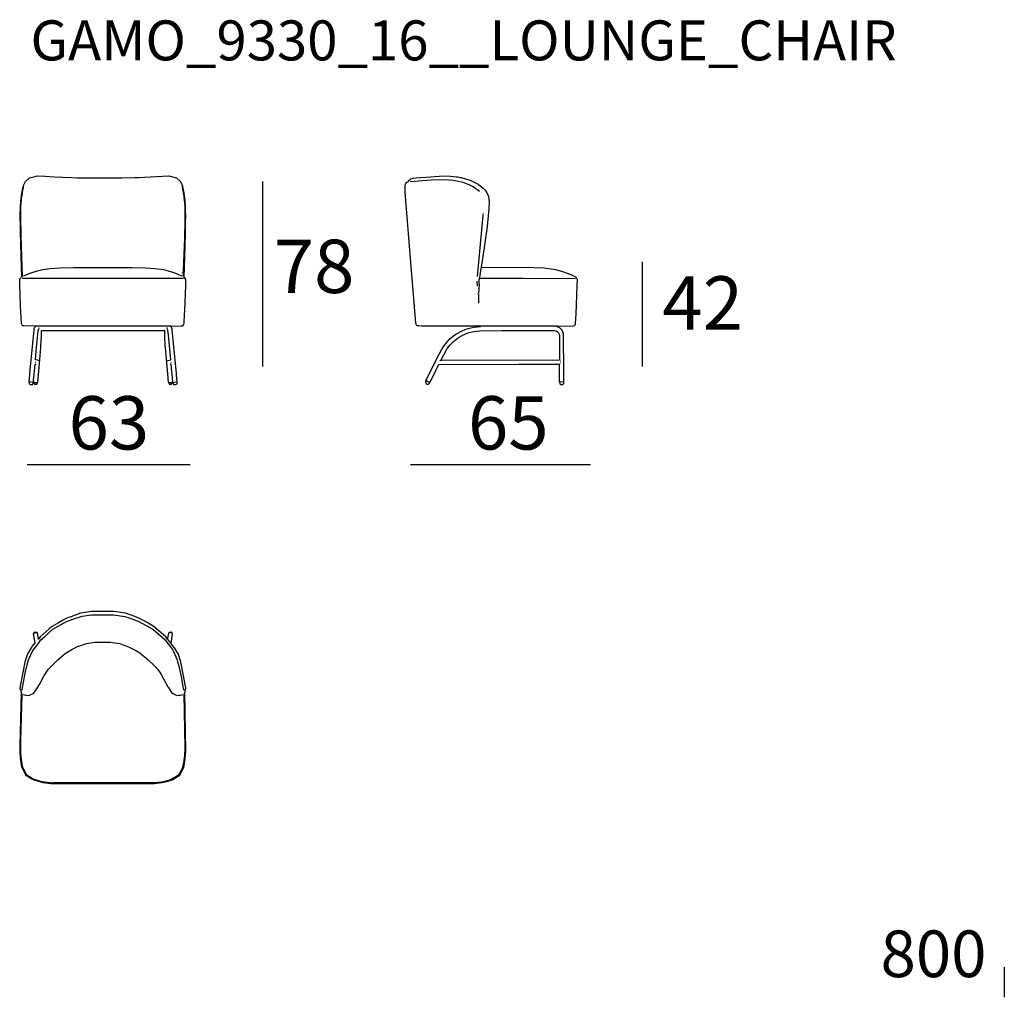
# Model space of a CAD drawing. Extents: x 12 to 135, y 20 to 60.
# Drawn here: x 58 to 95, y 20 to 56 of the extents above; entities that cross this region are included whole.
import ezdxf

# ---------------------------------------------------------------- set-up
doc = ezdxf.new("R2010")
doc.units = 0
doc.header["$MEASUREMENT"] = 0
for name, color, linetype in [('COTAS_LINEA', 7, 'CONTINUOUS'), ('COTAS_N_U_00DAMERO', 7, 'CONTINUOUS'), ('DIBUJOS', 7, 'CONTINUOUS'), ('M_U_00C1RGENES', 7, 'CONTINUOUS'), ('REFERENCIAS', 7, 'CONTINUOUS')]:
    doc.layers.add(name, color=color, linetype=linetype)

# ---------------------------------------------------------------- blocks, each defined once
blk = doc.blocks.new('BLOCK_4')
at = {"layer": 'DIBUJOS', "color": 7}
for points in [[(58.216, 50.145), (58.226, 50.191), (58.289, 50.324), (58.441, 50.455), (58.602, 50.495), (58.646, 50.504), (58.73, 50.525), (59.021, 50.516), (59.362, 50.494), (60.016, 50.466), (60.229, 50.46), (60.48, 50.458), (60.486, 50.452), (61.9, 50.452), (62.37, 50.466), (62.532, 50.471), (63.186, 50.505), (63.656, 50.525), (63.945, 50.455), (64.097, 50.324), (64.152, 50.212), (64.17, 50.151)], [(58.143, 49.828), (58.149, 49.85)], [(58.149, 49.861), (58.154, 49.883)], [(58.149, 49.855), (58.149, 49.861)], [(58.154, 49.855), (58.149, 49.855)], [(58.149, 49.85), (58.149, 49.855)], [(58.154, 49.894), (58.16, 49.917)], [(58.154, 49.889), (58.154, 49.894)], [(58.16, 49.889), (58.154, 49.889)], [(58.154, 49.883), (58.154, 49.889)], [(58.16, 49.85), (58.154, 49.855)], [(58.16, 49.928), (58.166, 49.95)], [(58.16, 49.922), (58.16, 49.928)], [(58.166, 49.922), (58.16, 49.922)], [(58.16, 49.917), (58.16, 49.922)], [(58.166, 49.883), (58.16, 49.889)], [(58.166, 49.85), (58.16, 49.85)], [(58.16, 49.822), (58.166, 49.844)], [(58.166, 49.961), (58.171, 49.978)], [(58.166, 49.956), (58.166, 49.961)], [(58.171, 49.956), (58.166, 49.956)], [(58.166, 49.95), (58.166, 49.956)], [(58.171, 49.917), (58.166, 49.922)], [(58.171, 49.883), (58.166, 49.883)], [(58.166, 49.85), (58.171, 49.855), (58.171, 49.878)], [(58.166, 49.844), (58.166, 49.85)], [(58.171, 49.989), (58.177, 50.006)], [(58.171, 49.984), (58.171, 49.989)], [(58.177, 49.984), (58.171, 49.984)], [(58.171, 49.978), (58.171, 49.984)], [(58.177, 49.95), (58.171, 49.956)], [(58.177, 49.917), (58.171, 49.917)], [(58.171, 49.889), (58.177, 49.911)], [(58.171, 49.883), (58.171, 49.889)], [(58.171, 49.878), (58.171, 49.883)], [(58.177, 50.017), (58.182, 50.034)], [(58.177, 50.012), (58.177, 50.017)], [(58.182, 50.012), (58.177, 50.012)], [(58.177, 50.006), (58.177, 50.012)], [(58.182, 49.978), (58.177, 49.984)], [(58.182, 49.95), (58.177, 49.95)], [(58.177, 49.922), (58.182, 49.945)], [(58.177, 49.917), (58.177, 49.922)], [(58.177, 49.911), (58.177, 49.917)], [(58.182, 50.045), (58.188, 50.062)], [(58.182, 50.039), (58.182, 50.045)], [(58.188, 50.039), (58.182, 50.039)], [(58.182, 50.034), (58.182, 50.039)], [(58.188, 50.006), (58.182, 50.012)], [(58.188, 49.978), (58.182, 49.978)], [(58.182, 49.95), (58.188, 49.972)], [(58.182, 49.945), (58.182, 49.95)], [(58.188, 50.073), (58.194, 50.09)], [(58.188, 50.067), (58.188, 50.073)], [(58.194, 50.067), (58.188, 50.067)], [(58.188, 50.062), (58.188, 50.067)], [(58.194, 50.034), (58.188, 50.039)], [(58.194, 50.006), (58.188, 50.006)], [(58.188, 49.984), (58.194, 50)], [(58.188, 49.978), (58.188, 49.984)], [(58.188, 49.972), (58.188, 49.978)], [(58.194, 50.101), (58.199, 50.112)], [(58.194, 50.095), (58.194, 50.101)], [(58.199, 50.095), (58.194, 50.095)], [(58.194, 50.09), (58.194, 50.095)], [(58.199, 50.062), (58.194, 50.067)], [(58.199, 50.034), (58.194, 50.034)], [(58.194, 50.012), (58.199, 50.028)], [(58.194, 50.006), (58.194, 50.012)], [(58.194, 50), (58.194, 50.006)], [(58.199, 50.123), (58.21, 50.14)], [(58.199, 50.117), (58.199, 50.123)], [(58.205, 50.117), (58.199, 50.117)], [(58.199, 50.112), (58.199, 50.117)], [(58.205, 50.09), (58.199, 50.095)], [(58.205, 50.062), (58.199, 50.062)], [(58.199, 50.039), (58.205, 50.056)], [(58.199, 50.034), (58.199, 50.039)], [(58.199, 50.028), (58.199, 50.034)], [(58.21, 50.112), (58.205, 50.117)], [(58.21, 50.09), (58.205, 50.09)], [(58.205, 50.067), (58.21, 50.084)], [(58.205, 50.062), (58.205, 50.067)], [(58.205, 50.056), (58.205, 50.062)], [(58.216, 50.14), (58.21, 50.14)], [(58.216, 50.112), (58.21, 50.112)], [(58.21, 50.095), (58.216, 50.106)], [(58.21, 50.09), (58.21, 50.095)], [(58.21, 50.084), (58.21, 50.09)], [(58.216, 50.14), (58.216, 50.145)], [(58.216, 50.117), (58.222, 50.123), (58.216, 50.14)], [(58.216, 50.112), (58.216, 50.117)], [(58.216, 50.106), (58.216, 50.112)], [(64.17, 50.145), (64.17, 50.151)], [(64.176, 50.145), (64.17, 50.145)], [(64.17, 50.14), (64.17, 50.145)], [(64.17, 50.123), (64.17, 50.14)], [(64.17, 50.117), (64.17, 50.123)], [(64.176, 50.117), (64.17, 50.117)], [(64.17, 50.112), (64.17, 50.117)], [(64.176, 50.095), (64.17, 50.112)], [(64.187, 50.129), (64.176, 50.145)], [(64.176, 50.117), (64.181, 50.123)], [(64.176, 50.09), (64.176, 50.095)], [(64.181, 50.09), (64.176, 50.09)], [(64.176, 50.084), (64.176, 50.09)], [(64.181, 50.067), (64.176, 50.084)], [(64.187, 50.123), (64.181, 50.123)], [(64.181, 50.09), (64.187, 50.095)], [(64.181, 50.062), (64.181, 50.067)], [(64.187, 50.062), (64.181, 50.062)], [(64.181, 50.056), (64.181, 50.062)], [(64.187, 50.039), (64.181, 50.056)], [(64.187, 50.123), (64.187, 50.129)], [(64.187, 50.117), (64.187, 50.123)], [(64.192, 50.101), (64.187, 50.117)], [(64.192, 50.095), (64.187, 50.095)], [(64.187, 50.062), (64.192, 50.067)], [(64.187, 50.034), (64.187, 50.039)], [(64.192, 50.034), (64.187, 50.034)], [(64.187, 50.028), (64.187, 50.034)], [(64.192, 50.017), (64.187, 50.028)], [(64.192, 50.095), (64.192, 50.101)], [(64.192, 50.09), (64.192, 50.095)], [(64.198, 50.073), (64.192, 50.09)], [(64.198, 50.067), (64.192, 50.067)], [(64.192, 50.034), (64.198, 50.039)], [(64.192, 50.012), (64.192, 50.017)], [(64.198, 50.012), (64.192, 50.012)], [(64.192, 50.006), (64.192, 50.012)], [(64.198, 49.989), (64.192, 50.006)], [(64.198, 50.067), (64.198, 50.073)], [(64.198, 50.062), (64.198, 50.067)], [(64.203, 50.045), (64.198, 50.062)], [(64.203, 50.039), (64.198, 50.039)], [(64.198, 50.012), (64.203, 50.017)], [(64.198, 49.984), (64.198, 49.989)], [(64.203, 49.984), (64.198, 49.984)], [(64.198, 49.978), (64.198, 49.984)], [(64.203, 49.956), (64.198, 49.978)], [(64.203, 50.039), (64.203, 50.045)], [(64.209, 50.023), (64.203, 50.039)], [(64.209, 50.017), (64.203, 50.017)], [(64.203, 49.984), (64.209, 49.989)], [(64.203, 49.95), (64.203, 49.956)], [(64.209, 49.95), (64.203, 49.95)], [(64.203, 49.945), (64.203, 49.95)], [(64.209, 49.922), (64.203, 49.945)], [(64.209, 50.017), (64.209, 50.023)], [(64.209, 50.012), (64.209, 50.017)], [(64.215, 49.995), (64.209, 50.012)], [(64.215, 49.989), (64.209, 49.989)], [(64.209, 49.95), (64.215, 49.956)], [(64.209, 49.917), (64.209, 49.922)], [(64.215, 49.917), (64.209, 49.917)], [(64.209, 49.911), (64.209, 49.917)], [(64.215, 49.889), (64.209, 49.911)], [(64.215, 49.989), (64.215, 49.995)], [(64.215, 49.984), (64.215, 49.989)], [(64.22, 49.961), (64.215, 49.984)], [(64.22, 49.956), (64.215, 49.956)], [(64.215, 49.917), (64.22, 49.922)], [(64.215, 49.883), (64.215, 49.889)], [(64.22, 49.883), (64.215, 49.883)], [(64.215, 49.878), (64.215, 49.883)], [(64.22, 49.861), (64.215, 49.878)], [(64.22, 49.956), (64.22, 49.961)], [(64.226, 49.928), (64.226, 49.95), (64.22, 49.956)], [(64.226, 49.922), (64.22, 49.922)], [(64.22, 49.883), (64.226, 49.889)], [(64.22, 49.855), (64.22, 49.861)], [(64.226, 49.855), (64.22, 49.855)], [(64.22, 49.85), (64.22, 49.855)], [(64.226, 49.822), (64.22, 49.85)], [(64.226, 49.922), (64.226, 49.928)], [(64.231, 49.894), (64.231, 49.917), (64.226, 49.922)], [(64.231, 49.889), (64.226, 49.889)], [(64.226, 49.855), (64.231, 49.861)], [(64.231, 49.889), (64.231, 49.894)], [(64.237, 49.867), (64.231, 49.889)], [(64.237, 49.861), (64.231, 49.861)], [(64.237, 49.861), (64.237, 49.867)], [(64.243, 49.828), (64.243, 49.855), (64.237, 49.861)], [(58.099, 49.354), (58.115, 49.588)], [(58.115, 49.599), (58.121, 49.638)], [(58.115, 49.593), (58.115, 49.599)], [(58.121, 49.593), (58.115, 49.593)], [(58.115, 49.588), (58.115, 49.593)], [(58.115, 49.342), (58.132, 49.582)], [(58.121, 49.649), (58.138, 49.777)], [(58.121, 49.643), (58.121, 49.649)], [(58.127, 49.643), (58.121, 49.643)], [(58.121, 49.638), (58.121, 49.643)], [(58.127, 49.588), (58.121, 49.593)], [(58.132, 49.638), (58.127, 49.643)], [(58.132, 49.588), (58.127, 49.588)], [(58.138, 49.638), (58.132, 49.638)], [(58.132, 49.593), (58.138, 49.599), (58.138, 49.632)], [(58.132, 49.588), (58.132, 49.593)], [(58.132, 49.582), (58.132, 49.588)], [(58.138, 49.788), (58.143, 49.816)], [(58.138, 49.783), (58.138, 49.788)], [(58.143, 49.783), (58.138, 49.783)], [(58.138, 49.777), (58.138, 49.783)], [(58.138, 49.638), (58.154, 49.772)], [(58.138, 49.632), (58.138, 49.638)], [(58.143, 49.822), (58.143, 49.828)], [(58.149, 49.822), (58.143, 49.822)], [(58.143, 49.816), (58.143, 49.822)], [(58.149, 49.777), (58.143, 49.783)], [(58.154, 49.816), (58.149, 49.822)], [(58.154, 49.777), (58.149, 49.777)], [(58.16, 49.816), (58.154, 49.816)], [(58.154, 49.783), (58.16, 49.788), (58.16, 49.811)], [(58.154, 49.777), (58.154, 49.783)], [(58.154, 49.772), (58.154, 49.777)], [(58.16, 49.816), (58.16, 49.822)], [(58.16, 49.811), (58.16, 49.816)], [(64.226, 49.816), (64.226, 49.822)], [(64.231, 49.816), (64.226, 49.816)], [(64.226, 49.811), (64.226, 49.816)], [(64.231, 49.788), (64.226, 49.811)], [(64.231, 49.816), (64.237, 49.822)], [(64.231, 49.783), (64.231, 49.788)], [(64.237, 49.783), (64.231, 49.783)], [(64.231, 49.777), (64.231, 49.783)], [(64.243, 49.699), (64.231, 49.777)], [(64.243, 49.822), (64.237, 49.822)], [(64.237, 49.783), (64.243, 49.788)], [(64.243, 49.822), (64.243, 49.828)], [(64.248, 49.794), (64.248, 49.816), (64.243, 49.822)], [(64.248, 49.788), (64.243, 49.788)], [(64.243, 49.694), (64.243, 49.699)], [(64.248, 49.694), (64.243, 49.694)], [(64.243, 49.688), (64.243, 49.694)], [(64.248, 49.649), (64.243, 49.688)], [(64.248, 49.788), (64.248, 49.794)], [(64.259, 49.705), (64.252, 49.783), (64.248, 49.788)], [(64.248, 49.694), (64.254, 49.699)], [(64.248, 49.643), (64.248, 49.649)], [(64.254, 49.643), (64.248, 49.643)], [(64.248, 49.638), (64.248, 49.643)], [(64.254, 49.599), (64.248, 49.638)], [(64.259, 49.699), (64.254, 49.699)], [(64.254, 49.643), (64.259, 49.649)], [(64.254, 49.593), (64.254, 49.599)], [(64.259, 49.593), (64.254, 49.593)], [(64.254, 49.588), (64.254, 49.593)], [(64.259, 49.549), (64.254, 49.588)], [(64.259, 49.699), (64.259, 49.705)], [(64.265, 49.655), (64.265, 49.694), (64.259, 49.699)], [(64.265, 49.649), (64.259, 49.649)], [(64.259, 49.593), (64.265, 49.599)], [(64.259, 49.543), (64.259, 49.549)], [(64.265, 49.543), (64.259, 49.543)], [(64.259, 49.538), (64.259, 49.543)], [(64.271, 49.359), (64.259, 49.538)], [(64.265, 49.649), (64.265, 49.655)], [(64.271, 49.604), (64.271, 49.643), (64.265, 49.649)], [(64.271, 49.599), (64.265, 49.599)], [(64.265, 49.543), (64.271, 49.549)], [(64.271, 49.599), (64.271, 49.604)], [(64.276, 49.554), (64.276, 49.593), (64.271, 49.599)], [(64.276, 49.549), (64.271, 49.549)], [(64.276, 49.549), (64.276, 49.554)], [(64.287, 49.365), (64.276, 49.549)], [(58.093, 49.08), (58.099, 49.342)], [(58.099, 49.348), (58.099, 49.354)], [(58.104, 49.348), (58.099, 49.348)], [(58.099, 49.342), (58.099, 49.348)], [(58.11, 49.342), (58.104, 49.348)], [(58.115, 49.342), (58.11, 49.342)], [(58.115, 49.337), (58.115, 49.342)], [(58.115, 49.08), (58.115, 49.337)], [(64.271, 49.354), (64.271, 49.359)], [(64.276, 49.354), (64.271, 49.354)], [(64.271, 49.348), (64.271, 49.354)], [(64.276, 49.103), (64.271, 49.348)], [(64.276, 49.354), (64.282, 49.359)], [(64.276, 49.097), (64.276, 49.103)], [(64.282, 49.097), (64.276, 49.097)], [(64.276, 49.091), (64.276, 49.097)], [(64.287, 49.359), (64.282, 49.359)], [(64.282, 49.097), (64.287, 49.103)], [(64.287, 49.359), (64.287, 49.365)], [(64.293, 49.108), (64.293, 49.354), (64.287, 49.359)], [(64.293, 49.103), (64.287, 49.103)], [(64.293, 49.103), (64.293, 49.108)], [(64.293, 49.097), (64.293, 49.103)], [(64.299, 49.086), (64.293, 49.097)], [(58.093, 49.075), (58.093, 49.08)], [(58.099, 49.075), (58.093, 49.075)], [(58.093, 49.069), (58.093, 49.075)], [(58.099, 49.058), (58.093, 49.069)], [(58.093, 48.935), (58.093, 49.047), (58.099, 49.052)], [(58.093, 48.93), (58.093, 48.935)], [(58.099, 48.93), (58.093, 48.93)], [(58.093, 48.924), (58.093, 48.93)], [(58.093, 48.919), (58.093, 48.924)], [(58.093, 48.913), (58.093, 48.919)], [(58.099, 48.913), (58.093, 48.913)], [(58.093, 48.907), (58.093, 48.913)], [(58.104, 48.645), (58.096, 48.729), (58.093, 48.907)], [(58.11, 49.075), (58.099, 49.075)], [(58.099, 49.052), (58.099, 49.058)], [(58.104, 49.052), (58.099, 49.052)], [(58.099, 48.93), (58.104, 48.935)], [(58.104, 48.913), (58.099, 48.913)], [(58.11, 49.052), (58.104, 49.052)], [(58.11, 48.935), (58.104, 48.935)], [(58.11, 48.913), (58.104, 48.913)], [(58.115, 49.075), (58.11, 49.075)], [(58.11, 49.058), (58.115, 49.069)], [(58.11, 49.052), (58.11, 49.058)], [(58.11, 49.047), (58.11, 49.052)], [(58.11, 48.941), (58.11, 49.047)], [(58.11, 48.935), (58.11, 48.941)], [(58.11, 48.93), (58.11, 48.935)], [(58.11, 48.919), (58.115, 48.924), (58.11, 48.93)], [(58.11, 48.913), (58.11, 48.919)], [(58.115, 48.656), (58.115, 48.907), (58.11, 48.913)], [(58.115, 49.075), (58.115, 49.08)], [(58.115, 49.069), (58.115, 49.075)], [(64.271, 48.629), (64.276, 48.891)], [(64.276, 49.086), (64.276, 49.091)], [(64.276, 49.08), (64.276, 49.086)], [(64.282, 49.08), (64.276, 49.08)], [(64.276, 49.075), (64.276, 49.08)], [(64.276, 48.913), (64.276, 49.075)], [(64.276, 48.907), (64.276, 48.913)], [(64.282, 48.907), (64.276, 48.907)], [(64.276, 48.902), (64.276, 48.907)], [(64.276, 48.896), (64.276, 48.902)], [(64.282, 48.896), (64.276, 48.896)], [(64.276, 48.891), (64.276, 48.896)], [(64.293, 49.08), (64.282, 49.08)], [(64.287, 48.902), (64.282, 48.907)], [(64.282, 48.896), (64.287, 48.902)], [(64.287, 48.891), (64.282, 48.896)], [(64.293, 48.902), (64.287, 48.902)], [(64.293, 48.891), (64.287, 48.891)], [(64.287, 48.623), (64.293, 48.629), (64.293, 48.885)], [(64.299, 49.08), (64.293, 49.08)], [(64.293, 48.907), (64.299, 48.913), (64.299, 49.075)], [(64.293, 48.902), (64.293, 48.907)], [(64.293, 48.891), (64.299, 48.896), (64.293, 48.902)], [(64.293, 48.885), (64.293, 48.891)], [(64.299, 49.08), (64.299, 49.086)], [(64.299, 49.075), (64.299, 49.08)], [(58.663, 44.892), (58.244, 44.906), (58.189, 44.916), (58.16, 44.937), (58.14, 44.988), (58.135, 45.015), (58.107, 45.645), (58.071, 46.454), (58.071, 46.643), (58.106, 46.704), (58.154, 46.755), (58.129, 47.525), (58.104, 48.417)], [(58.104, 48.428), (58.099, 48.634), (58.104, 48.64)], [(58.104, 48.645), (58.11, 48.651)], [(58.104, 48.64), (58.104, 48.645)], [(58.11, 48.64), (58.104, 48.64)], [(58.104, 48.422), (58.104, 48.428)], [(58.11, 48.422), (58.104, 48.422)], [(58.104, 48.417), (58.104, 48.422)], [(58.115, 48.651), (58.11, 48.651)], [(58.115, 48.64), (58.11, 48.64)], [(58.121, 48.422), (58.11, 48.422)], [(58.115, 48.651), (58.115, 48.656)], [(58.121, 48.645), (58.115, 48.651)], [(58.121, 48.64), (58.115, 48.64)], [(58.121, 48.64), (58.121, 48.645)], [(58.121, 48.634), (58.121, 48.64)], [(58.127, 48.428), (58.121, 48.433), (58.121, 48.634)], [(58.127, 48.422), (58.121, 48.422)], [(58.127, 48.422), (58.127, 48.428)], [(58.127, 48.417), (58.127, 48.422)], [(58.177, 46.761), (58.182, 46.766), (58.129, 48.255), (58.127, 48.417)], [(63.734, 44.892), (64.12, 44.906), (64.181, 44.916), (64.215, 44.943), (64.224, 44.966), (64.234, 45.004), (64.251, 45.344), (64.256, 45.478), (64.299, 46.426), (64.299, 46.649), (64.264, 46.704), (64.237, 46.733), (64.257, 47.474), (64.282, 48.394)], [(64.215, 46.755), (64.209, 46.761), (64.212, 47), (64.257, 48.194), (64.265, 48.4)], [(64.265, 48.411), (64.271, 48.617)], [(64.265, 48.406), (64.265, 48.411)], [(64.271, 48.406), (64.265, 48.406)], [(64.265, 48.4), (64.265, 48.406)], [(64.271, 48.623), (64.271, 48.629)], [(64.276, 48.623), (64.271, 48.623)], [(64.271, 48.617), (64.271, 48.623)], [(64.276, 48.4), (64.271, 48.406)], [(64.282, 48.617), (64.276, 48.623)], [(64.282, 48.4), (64.276, 48.4)], [(64.287, 48.617), (64.282, 48.617)], [(64.282, 48.4), (64.287, 48.406), (64.287, 48.612)], [(64.282, 48.394), (64.282, 48.4)], [(64.287, 48.617), (64.287, 48.623)], [(64.287, 48.612), (64.287, 48.617)], [(58.216, 46.777), (58.222, 46.782), (58.49, 46.893), (58.495, 46.895), (58.72, 46.97), (58.735, 46.974), (58.937, 47.019), (59.116, 47.047), (59.216, 47.059), (59.574, 47.081), (60.089, 47.092), (62.292, 47.095), (62.795, 47.081), (63.141, 47.059), (63.247, 47.048), (63.46, 47.015), (63.634, 46.974), (63.851, 46.904), (64.148, 46.783)], [(64.159, 46.894), (64.153, 46.894)], [(64.209, 46.688), (58.166, 46.688)], [(58.428, 42.807), (58.423, 42.813), (58.448, 43.08), (58.453, 43.136), (58.611, 44.753), (58.616, 44.793), (58.635, 44.859), (58.669, 44.887)], [(58.669, 44.892), (58.663, 44.892)], [(58.663, 43.638), (58.694, 43.978), (58.767, 44.72), (58.779, 44.765), (58.797, 44.814), (58.792, 44.837)], [(58.674, 44.892), (58.669, 44.892)], [(58.669, 44.887), (58.669, 44.892)], [(63.723, 44.892), (61.492, 44.895), (58.674, 44.892)], [(58.747, 42.801), (58.8, 43.353), (58.862, 44.095), (58.867, 44.179), (58.884, 44.513), (58.887, 44.72), (58.898, 44.731), (63.505, 44.736)], [(63.51, 44.731), (63.505, 44.736)], [(63.656, 42.796), (63.651, 42.802), (63.636, 42.919), (63.631, 42.974), (63.535, 44.09), (63.53, 44.179), (63.513, 44.502), (63.51, 44.731)], [(63.616, 44.775), (63.608, 44.788), (63.6, 44.814), (63.605, 44.842)], [(63.611, 43.604), (63.623, 43.614), (63.734, 43.638), (63.647, 44.569), (63.624, 44.746), (63.616, 44.759)], [(63.728, 44.892), (63.723, 44.892)], [(63.734, 44.892), (63.728, 44.892)], [(63.728, 44.887), (63.728, 44.892)], [(63.969, 42.807), (63.974, 42.813), (63.949, 43.08), (63.944, 43.136), (63.787, 44.753), (63.781, 44.793), (63.762, 44.859), (63.728, 44.887)], [(58.669, 43.632), (58.663, 43.638)], [(58.797, 43.599), (58.764, 43.617), (58.747, 43.624), (58.669, 43.632)], [(58.591, 42.813), (58.594, 42.869), (58.646, 43.459), (58.658, 43.471), (58.686, 43.471)], [(58.652, 43.537), (58.658, 43.543), (58.652, 43.549)], [(63.807, 42.813), (63.798, 42.958), (63.751, 43.459), (63.733, 43.469), (63.717, 43.471)], [(63.745, 43.537), (63.739, 43.554)], [(58.428, 42.801), (58.423, 42.796), (58.423, 42.746), (58.445, 42.722), (58.478, 42.715), (58.546, 42.712), (58.568, 42.734), (58.585, 42.779)], [(58.434, 42.807), (58.428, 42.807)], [(58.428, 42.801), (58.428, 42.807)], [(58.579, 42.79), (58.434, 42.807)], [(58.585, 42.79), (58.579, 42.79)], [(58.585, 42.796), (58.591, 42.801)], [(58.585, 42.79), (58.585, 42.796)], [(58.585, 42.785), (58.585, 42.79)], [(58.585, 42.779), (58.624, 42.729), (58.636, 42.725), (58.686, 42.718), (58.702, 42.725), (58.714, 42.729), (58.743, 42.767), (58.747, 42.79)], [(58.585, 42.779), (58.585, 42.785)], [(58.591, 42.807), (58.591, 42.813)], [(58.596, 42.807), (58.591, 42.807)], [(58.591, 42.801), (58.591, 42.807)], [(58.596, 42.807), (58.652, 42.788), (58.708, 42.785), (58.741, 42.796)], [(58.747, 42.796), (58.741, 42.796)], [(58.747, 42.796), (58.747, 42.801)], [(58.747, 42.79), (58.747, 42.796)], [(63.656, 42.79), (63.65, 42.774), (63.689, 42.723), (63.712, 42.718), (63.761, 42.727), (63.779, 42.734), (63.802, 42.773), (63.807, 42.779)], [(63.661, 42.796), (63.656, 42.796)], [(63.656, 42.79), (63.656, 42.796)], [(63.661, 42.796), (63.666, 42.795), (63.689, 42.785), (63.739, 42.785), (63.772, 42.797), (63.801, 42.807)], [(63.807, 42.807), (63.801, 42.807)], [(63.807, 42.807), (63.807, 42.813)], [(63.807, 42.801), (63.807, 42.807)], [(63.812, 42.796), (63.807, 42.801)], [(63.812, 42.779), (63.807, 42.779)], [(63.812, 42.779), (63.819, 42.768), (63.84, 42.718), (63.851, 42.712), (63.919, 42.715), (63.952, 42.722), (63.974, 42.751), (63.974, 42.796), (63.969, 42.801)], [(63.812, 42.79), (63.812, 42.796)], [(63.818, 42.79), (63.812, 42.79)], [(63.812, 42.785), (63.812, 42.79)], [(63.812, 42.779), (63.812, 42.785)], [(63.818, 42.79), (63.963, 42.807)], [(63.969, 42.807), (63.963, 42.807)], [(63.969, 42.801), (63.969, 42.807)]]:
    blk.add_lwpolyline(points, dxfattribs=at)
blk = doc.blocks.new('BLOCK_5')
at = {"layer": 'DIBUJOS', "color": 7}
for points in [[(75.343, 44.892), (75.292, 44.909), (75.27, 44.906), (75.242, 44.898), (73.151, 44.901), (73.034, 44.906), (72.978, 44.916), (72.95, 44.937), (72.929, 44.982), (72.924, 45.004), (72.835, 46.08), (72.757, 46.972), (72.519, 49.922), (72.519, 50.14), (72.538, 50.229), (72.554, 50.262), (72.564, 50.279), (72.581, 50.296), (72.631, 50.301), (72.652, 50.352), (72.708, 50.398), (72.738, 50.417), (72.826, 50.437), (72.933, 50.455), (73.47, 50.494), (73.8, 50.516), (74.107, 50.525), (74.437, 50.494), (74.487, 50.489), (74.587, 50.472), (74.616, 50.465), (74.952, 50.37), (74.979, 50.361), (75.236, 50.228), (75.265, 50.213), (75.336, 50.161), (75.45, 50.063), (75.523, 49.995), (75.582, 49.888), (75.635, 49.783), (75.641, 49.75), (75.673, 49.571), (75.664, 49.292), (75.637, 49.036), (75.592, 48.634), (75.49, 47.848), (75.376, 47.09), (75.382, 47.084)], [(75.309, 49.945), (75.073, 50.116), (74.945, 50.177), (74.795, 50.241), (74.699, 50.277), (74.337, 50.354), (73.979, 50.38), (73.498, 50.366), (72.861, 50.316), (72.709, 50.307)], [(75.454, 49.108), (75.454, 49.125)], [(75.231, 46.755), (75.234, 46.761), (75.447, 49.047), (75.449, 49.08)], [(75.309, 46.694), (75.325, 46.711), (75.377, 47.072), (75.382, 47.078)], [(75.387, 47.084), (75.382, 47.084)], [(75.382, 47.078), (75.382, 47.084)], [(78.211, 44.892), (78.803, 44.907), (78.876, 44.926), (78.893, 44.943), (78.907, 44.982), (78.912, 45.004), (78.929, 45.35), (78.974, 46.42), (78.977, 46.649), (78.972, 46.655), (78.943, 46.705), (78.904, 46.744), (78.786, 46.798), (78.741, 46.821), (78.435, 46.935), (78.396, 46.946), (78.171, 47.004), (78.088, 47.019), (77.719, 47.07), (77.355, 47.087), (76.388, 47.095), (75.387, 47.084)], [(75.231, 46.398), (75.225, 46.582)], [(75.287, 46.125), (75.3, 46.27), (75.304, 46.471), (75.298, 46.476), (75.298, 46.649), (75.309, 46.666)], [(75.309, 46.671), (75.304, 46.677), (75.309, 46.688)], [(75.309, 46.688), (75.309, 46.694)], [(75.315, 46.688), (75.309, 46.688)], [(75.315, 46.671), (75.309, 46.671)], [(75.309, 46.666), (75.309, 46.671)], [(75.32, 46.682), (75.315, 46.688)], [(75.315, 46.671), (75.32, 46.677)], [(75.326, 46.682), (75.32, 46.682)], [(75.32, 46.677), (75.32, 46.682)], [(75.326, 46.682), (75.37, 46.69), (76.947, 46.694), (78.904, 46.688)], [(75.242, 46.097), (75.242, 46.108)], [(75.287, 46.075), (75.287, 46.086)], [(75.287, 45.757), (75.287, 46.058)], [(73.302, 42.852), (73.715, 43.683), (73.882, 44.006), (73.997, 44.189), (74.185, 44.407), (74.338, 44.534), (74.427, 44.596), (74.476, 44.626), (74.628, 44.712), (74.794, 44.782), (74.89, 44.812), (74.979, 44.833), (75.097, 44.862), (75.343, 44.887)], [(73.872, 43.632), (73.966, 43.828), (74.1, 44.057), (74.111, 44.074), (74.209, 44.194), (74.279, 44.275), (74.36, 44.345), (74.393, 44.373), (74.498, 44.453), (74.522, 44.467), (74.688, 44.565), (74.783, 44.604), (74.918, 44.656), (75.096, 44.699), (75.326, 44.722), (76.148, 44.731), (78.121, 44.733), (78.183, 44.721), (78.222, 44.703), (78.272, 44.653), (78.298, 44.597), (78.302, 44.575), (78.308, 43.978), (78.306, 43.643)], [(75.348, 44.892), (75.343, 44.892)], [(75.343, 44.887), (75.343, 44.892)], [(78.199, 44.892), (77.646, 44.895), (75.348, 44.892)], [(78.205, 44.892), (78.199, 44.892)], [(78.211, 44.892), (78.205, 44.892)], [(78.205, 44.887), (78.205, 44.892)], [(78.468, 42.801), (78.473, 43.136), (78.46, 44.608), (78.447, 44.653), (78.422, 44.713), (78.413, 44.726), (78.395, 44.759), (78.334, 44.82), (78.255, 44.863), (78.205, 44.887)], [(73.805, 43.593), (73.805, 43.599)], [(73.828, 43.61), (73.867, 43.627)], [(73.872, 43.627), (73.867, 43.627)], [(73.872, 43.627), (73.872, 43.632)], [(73.878, 43.627), (73.872, 43.627)], [(73.878, 43.627), (78.3, 43.638)], [(78.306, 43.638), (78.3, 43.638)], [(78.306, 43.638), (78.306, 43.643)], [(78.317, 43.627), (78.306, 43.638)], [(78.35, 43.599), (78.339, 43.599)], [(73.442, 42.785), (73.541, 42.975), (73.777, 43.454), (73.788, 43.465), (76.779, 43.476), (78.3, 43.476), (78.306, 43.471)], [(78.311, 43.471), (78.306, 43.471)], [(78.311, 43.476), (78.317, 43.487)], [(78.311, 43.471), (78.311, 43.476)], [(78.311, 43.465), (78.311, 43.471)], [(78.317, 42.801), (78.311, 42.807), (78.311, 43.465)], [(78.35, 43.526), (78.339, 43.526)], [(73.302, 42.846), (73.292, 42.829), (73.28, 42.79), (73.308, 42.751), (73.353, 42.73), (73.38, 42.718), (73.397, 42.723), (73.431, 42.757), (73.435, 42.768), (73.436, 42.779)], [(73.302, 42.846), (73.302, 42.852)], [(73.308, 42.846), (73.302, 42.846)], [(73.431, 42.785), (73.413, 42.8), (73.318, 42.844), (73.308, 42.846)], [(73.436, 42.785), (73.431, 42.785)], [(73.442, 42.785), (73.436, 42.785)], [(73.436, 42.779), (73.436, 42.785)], [(78.317, 42.796), (78.311, 42.79), (78.315, 42.768), (78.322, 42.734), (78.35, 42.712), (78.435, 42.716), (78.445, 42.718), (78.462, 42.734), (78.473, 42.779), (78.468, 42.79)], [(78.322, 42.801), (78.317, 42.801)], [(78.317, 42.796), (78.317, 42.801)], [(78.462, 42.796), (78.456, 42.799), (78.373, 42.807), (78.322, 42.801)], [(78.468, 42.796), (78.462, 42.796)], [(78.468, 42.796), (78.468, 42.801)], [(78.468, 42.79), (78.468, 42.796)]]:
    blk.add_lwpolyline(points, dxfattribs=at)
blk = doc.blocks.new('BLOCK_7')
at = {"layer": 'DIBUJOS', "color": 7}
for points in [[(58.16, 31.259), (58.168, 31.286), (58.307, 32.033), (58.313, 32.055), (58.405, 32.391), (58.566, 32.742), (58.757, 32.999), (58.869, 33.144), (59.009, 33.273), (59.313, 33.538), (59.827, 33.827), (60.066, 33.914), (60.374, 34.022), (60.407, 34.027), (60.76, 34.077), (61.492, 34.083), (61.593, 34.082), (62.012, 34.022), (62.174, 33.967), (62.543, 33.833), (63.04, 33.555), (63.062, 33.544), (63.425, 33.231), (63.521, 33.143), (63.576, 33.07), (63.794, 32.785), (63.828, 32.73), (63.98, 32.396)], [(63.605, 33.182), (63.545, 33.256), (63.213, 33.549), (63.118, 33.633), (62.85, 33.789), (62.693, 33.878), (62.543, 33.956), (62.382, 34.015), (62.04, 34.139), (61.615, 34.203), (60.759, 34.2), (60.346, 34.139), (59.994, 34.012), (59.837, 33.954), (59.68, 33.869), (59.525, 33.783), (59.266, 33.63), (59.176, 33.552), (58.841, 33.256), (58.786, 33.188)], [(58.121, 31.259), (58.114, 31.269), (58.093, 31.292), (58.096, 31.404), (58.285, 32.368), (58.298, 32.408), (58.363, 32.591), (58.374, 32.619), (58.502, 32.825), (58.519, 32.853), (58.603, 32.964), (58.652, 33.026), (58.591, 33.366), (58.607, 33.394)], [(58.607, 33.4), (58.607, 33.411), (58.635, 33.434), (58.641, 33.439), (58.697, 33.435), (58.708, 33.433), (58.719, 33.417)], [(58.607, 33.394), (58.607, 33.4)], [(58.613, 33.394), (58.607, 33.394)], [(58.613, 33.394), (58.646, 33.413), (58.691, 33.417), (58.714, 33.411)], [(58.719, 33.411), (58.714, 33.411)], [(58.719, 33.411), (58.719, 33.417)], [(58.725, 33.411), (58.719, 33.411)], [(58.781, 33.193), (58.779, 33.198), (58.737, 33.395), (58.725, 33.411)], [(63.611, 33.182), (63.62, 33.205), (63.657, 33.388), (63.672, 33.411)], [(63.678, 33.411), (63.672, 33.411)], [(63.678, 33.417), (63.689, 33.433), (63.751, 33.439), (63.767, 33.428)], [(63.678, 33.411), (63.678, 33.417)], [(63.684, 33.411), (63.678, 33.411)], [(63.756, 33.411), (63.739, 33.417), (63.7, 33.413), (63.684, 33.411)], [(64.271, 31.264), (64.272, 31.269), (64.299, 31.309), (64.299, 31.342), (64.118, 32.306), (64.105, 32.363), (64.023, 32.596), (64.02, 32.603), (63.875, 32.843), (63.816, 32.925), (63.745, 33.009), (63.803, 33.367), (63.79, 33.394)], [(63.762, 33.411), (63.756, 33.411)], [(63.762, 33.417), (63.767, 33.422)], [(63.762, 33.411), (63.762, 33.417)], [(63.784, 33.394), (63.762, 33.411)], [(63.767, 33.422), (63.767, 33.428)], [(63.773, 33.422), (63.767, 33.422)], [(63.79, 33.4), (63.79, 33.411), (63.773, 33.422)], [(63.79, 33.394), (63.784, 33.394)], [(63.79, 33.394), (63.79, 33.4)], [(58.205, 31.097), (58.238, 31.085), (58.412, 31.058), (58.433, 31.07), (58.596, 31.147), (58.729, 31.337), (58.807, 31.465), (58.824, 31.499), (58.989, 31.81), (59.02, 31.862), (59.112, 31.993), (59.143, 32.029), (59.25, 32.151), (59.507, 32.407), (59.715, 32.579), (59.816, 32.662), (59.871, 32.696), (60.023, 32.78), (60.24, 32.891), (60.362, 32.933), (60.57, 33.007), (60.888, 33.051), (61.425, 33.054), (61.459, 33.054), (61.816, 33.007), (61.983, 32.947), (62.152, 32.888), (62.302, 32.813), (62.449, 32.732), (62.57, 32.662), (62.667, 32.581), (62.873, 32.413), (63.147, 32.14), (63.246, 32.027), (63.336, 31.91), (63.375, 31.849), (63.539, 31.549), (63.565, 31.498), (63.629, 31.382), (63.638, 31.369), (63.767, 31.175), (63.807, 31.136), (63.913, 31.087), (63.974, 31.058), (64.042, 31.067), (64.081, 31.072), (64.158, 31.087), (64.181, 31.102)], [(58.758, 33.154), (58.781, 33.182)], [(58.781, 33.188), (58.781, 33.193)], [(58.786, 33.188), (58.781, 33.188)], [(58.781, 33.182), (58.781, 33.188)], [(63.611, 33.182), (63.605, 33.182)], [(63.611, 33.177), (63.611, 33.182)], [(63.723, 33.037), (63.611, 33.177)], [(64.226, 31.259), (64.211, 31.32), (64.161, 31.61), (64.144, 31.711), (64.079, 32.039), (63.991, 32.368)], [(58.121, 31.253), (58.11, 31.236), (58.113, 31.219), (58.127, 31.186), (58.071, 29.162), (58.071, 28.989), (58.09, 28.71), (58.106, 28.61), (58.14, 28.398), (58.167, 28.332), (58.198, 28.269), (58.289, 28.086), (58.528, 27.934), (58.597, 27.893), (58.937, 27.799), (59.239, 27.762), (63.13, 27.762), (63.398, 27.793), (63.571, 27.837), (63.679, 27.866), (63.789, 27.903), (64.069, 28.074), (64.093, 28.113), (64.221, 28.364), (64.278, 28.699), (64.299, 28.967), (64.264, 31.187), (64.272, 31.202), (64.276, 31.242), (64.271, 31.253)], [(58.154, 31.13), (58.152, 31.08), (58.104, 29.368), (58.104, 28.944), (58.118, 28.744), (58.168, 28.409), (58.184, 28.365), (58.31, 28.107), (58.379, 28.059), (58.597, 27.925), (58.854, 27.853), (58.931, 27.833), (59.284, 27.79), (59.312, 27.79), (59.317, 27.796), (59.384, 27.796), (59.39, 27.793), (63.086, 27.793), (63.415, 27.826), (63.599, 27.876), (63.705, 27.904), (63.778, 27.931), (64.053, 28.097), (64.087, 28.163), (64.191, 28.371), (64.218, 28.504), (64.223, 28.537), (64.251, 28.721), (64.257, 28.816), (64.271, 29.106), (64.233, 31.114), (64.231, 31.125)], [(58.127, 31.259), (58.121, 31.259)], [(58.121, 31.253), (58.121, 31.259)], [(58.138, 31.259), (58.127, 31.259)], [(64.265, 31.259), (64.254, 31.259)], [(64.271, 31.259), (64.265, 31.259)], [(64.271, 31.259), (64.271, 31.264)], [(64.271, 31.253), (64.271, 31.259)]]:
    blk.add_lwpolyline(points, dxfattribs=at)

msp = doc.modelspace()

# ---------------------------------------------------------------- linework, layer by layer
at = {"layer": 'COTAS_LINEA', "color": 7}
for points in [[(67.169, 50.315), (67.169, 43.39)], [(81.404, 47.309), (81.404, 43.39)], [(58.35, 39.72), (64.462, 39.72)], [(72.726, 39.72), (79.474, 39.72)]]:
    msp.add_lwpolyline(points, dxfattribs=at)
at = {"layer": 'M_U_00C1RGENES', "color": 255}
msp.add_lwpolyline([(94.984, 20.885), (94.984, 19.75)], dxfattribs=at)

# ---------------------------------------------------------------- block references
at = {"layer": 'DIBUJOS'}
for name in ['BLOCK_4', 'BLOCK_5', 'BLOCK_7']:
    msp.add_blockref(name, (0, 0), dxfattribs=at)

# ---------------------------------------------------------------- texts
at = {"layer": 'COTAS_N_U_00DAMERO', "color": 7, "char_height": 1.99853, "attachment_point": 7}
for s, insert in [('\\fMyriad Pro|b0|i0|c0|p34;\\W1;78', (67.592, 46.14)), ('\\fMyriad Pro|b0|i0|c0|p34;\\W1;42', (82.163, 44.767)), ('\\fMyriad Pro|b0|i0|c0|p34;\\W1;63', (59.901, 40.275)), ('\\fMyriad Pro|b0|i0|c0|p34;\\W1;65', (74.876, 40.275))]:
    msp.add_mtext(s, dxfattribs=dict(at, insert=insert))
at = {"layer": 'M_U_00C1RGENES', "color": 255, "insert": (90.344, 20.506), "char_height": 1.74837, "attachment_point": 7}
msp.add_mtext('\\fMyriad Pro|b0|i0|c0|p34;\\W1;800', dxfattribs=at)
at = {"layer": 'REFERENCIAS', "color": 255, "insert": (58.475, 54.856), "char_height": 1.4986, "attachment_point": 7}
msp.add_mtext('\\fMyriad Pro|b0|i0|c0|p34;\\W1;GAMO_9330_16__LOUNGE_CHAIR', dxfattribs=at)

doc.saveas('drawing.dxf')
